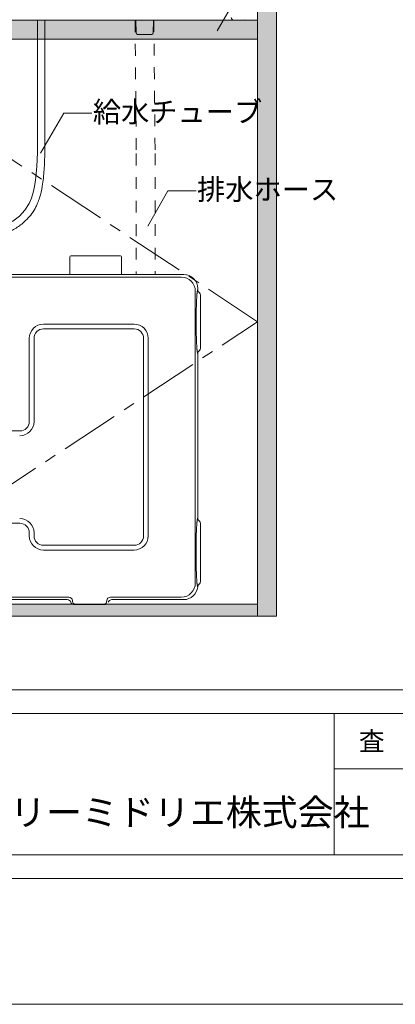
# Model space of a CAD drawing. Extents: x -8 to 59059, y -13 to 144715.
# Drawn here: x 2365 to 2764, y -13 to 1032 of the extents above; entities that cross this region are included whole.
import ezdxf
from ezdxf import colors
from ezdxf.entities.mleader import LeaderData, LeaderLine
from ezdxf.math import Vec2, Vec3

# ---------------------------------------------------------------- set-up
doc = ezdxf.new("R2010")
doc.units = 0
doc.header["$LTSCALE"] = 10
doc.header["$MEASUREMENT"] = 0
doc.linetypes.add('CENTER1', pattern=[10, 6.25, -1.25, 1.25, -1.25])
doc.linetypes.add('DASHED1', pattern=[2.5, 1.25, -1.25])
for name, color, linetype, lineweight in [('ミドリエ', 7, 'CONTINUOUS', 9), ('図面枠', 7, 'CONTINUOUS', 9), ('寸法', 3, 'CONTINUOUS', 5), ('造作', 4, 'CONTINUOUS', 9)]:
    doc.layers.add(name, color=color, linetype=linetype, lineweight=lineweight)
doc.layers.add('外枠', color=7, linetype='CONTINUOUS', plot=False)
doc.styles.get("Standard").update_dxf_attribs({"font": 'txt', "bigfont": 'bigfont.shx'})
doc.styles.add('基本設定', font='arial.ttf', dxfattribs={"height": 2.2})

# ---------------------------------------------------------------- blocks, each defined once
blk = doc.blocks.new('_None')

msp = doc.modelspace()

# ---------------------------------------------------------------- hatches: boundary and pattern name
at = {"layer": '造作'}
for points in [[(2617.69, 2317.82), (2637.69, 2317.82), (2637.69, 399.09), (2617.69, 399.09)], [(807.69, 1011.82), (2617.69, 1011.82), (2617.69, 1031.82), (807.69, 1031.82)], [(2617.69, 399.09), (807.69, 399.09), (807.69, 411.82), (2617.69, 411.82)]]:
    msp.add_hatch(color=253, dxfattribs=at).paths.add_polyline_path(points)

# ---------------------------------------------------------------- linework, layer by layer
at = {"layer": 'ミドリエ', "color": 0, "linetype": 'ByBlock'}
for p, q in [((2602.73, 1031.82), (2172.64, 1031.82)), ((2488.27, 1031.82), (2488.51, 1018.29)), ((2507.1, 1031.82), (2506.86, 1018.29)), ((2505.36, 1016.82), (2490.01, 1016.82)), ((2418.13, 761.81), (2418.13, 780.81)), ((2419.13, 781.81), (2472.13, 781.81)), ((2473.13, 780.81), (2473.13, 761.81)), ((2208.15, 759.17), (2536.5, 759.17)), ((2539.15, 761.81), (2233.13, 761.81)), ((2551.48, 744.19), (2551.48, 434.44)), ((2553.32, 741.95), (2553.35, 742.24)), ((2553.35, 742.24), (2553.38, 742.51)), ((2553.38, 742.51), (2553.41, 742.77)), ((2553.41, 742.77), (2553.44, 743.01)), ((2553.44, 743.01), (2553.47, 743.23)), ((2553.47, 743.23), (2553.5, 743.44)), ((2553.5, 743.44), (2553.52, 743.63)), ((2553.52, 743.63), (2553.55, 743.81)), ((2553.55, 743.81), (2553.57, 743.97)), ((2553.57, 743.97), (2553.6, 744.12)), ((2553.6, 744.12), (2553.62, 744.26)), ((2553.62, 744.26), (2553.64, 744.38)), ((2553.64, 744.38), (2553.66, 744.5)), ((2553.66, 744.5), (2553.68, 744.6)), ((2553.68, 744.6), (2553.7, 744.7)), ((2553.7, 744.7), (2553.72, 744.79)), ((2553.72, 744.79), (2553.74, 744.87)), ((2553.74, 744.87), (2553.76, 744.95)), ((2553.76, 744.95), (2553.78, 745.02)), ((2553.78, 745.02), (2553.8, 745.09)), ((2553.8, 745.09), (2553.82, 745.16)), ((2553.82, 745.16), (2553.83, 745.22)), ((2553.83, 745.22), (2553.85, 745.27)), ((2553.85, 745.27), (2553.87, 745.32)), ((2553.87, 745.32), (2553.89, 745.37)), ((2553.89, 745.37), (2553.9, 745.41)), ((2553.9, 745.41), (2553.92, 745.45)), ((2553.92, 745.45), (2553.94, 745.49)), ((2553.94, 745.49), (2553.95, 745.52)), ((2553.95, 745.52), (2553.97, 745.55)), ((2553.97, 745.55), (2553.98, 745.57)), ((2553.98, 745.57), (2554, 745.59)), ((2554, 745.59), (2554.01, 745.61)), ((2554.01, 745.61), (2554.02, 745.63)), ((2554.02, 745.63), (2554.04, 745.64)), ((2554.04, 745.64), (2554.05, 745.65)), ((2554.05, 745.65), (2554.06, 745.66)), ((2554.06, 745.66), (2554.07, 745.67)), ((2554.07, 745.67), (2554.08, 745.68)), ((2554.07, 745.67), (2554.07, 745.67)), ((2554.08, 745.68), (2554.09, 745.68)), ((2554.09, 745.68), (2554.1, 745.68)), ((2554.1, 745.68), (2554.1, 745.68)), ((2554.1, 745.68), (2554.11, 745.68)), ((2554.11, 745.68), (2554.11, 745.69)), ((2554.11, 745.69), (2554.12, 745.69)), ((2554.12, 745.69), (2554.12, 745.69)), ((2554.12, 745.69), (2554.12, 745.69)), ((2554.12, 745.69), (2554.13, 745.69)), ((2554.13, 745.69), (2554.13, 746.83)), ((2552.66, 730.94), (2552.7, 731.98)), ((2552.7, 731.98), (2552.74, 732.97)), ((2552.74, 732.97), (2552.79, 733.92)), ((2552.79, 733.92), (2552.83, 734.81)), ((2552.83, 734.81), (2552.87, 735.65)), ((2552.87, 735.65), (2552.91, 736.44)), ((2552.91, 736.44), (2552.96, 737.17)), ((2552.96, 737.17), (2553, 737.86)), ((2553, 737.86), (2553.04, 738.49)), ((2553.04, 738.49), (2553.08, 739.08)), ((2553.08, 739.08), (2553.12, 739.61)), ((2553.12, 739.61), (2553.15, 740.09)), ((2553.15, 740.09), (2553.19, 740.53)), ((2553.19, 740.53), (2553.22, 740.93)), ((2553.22, 740.93), (2553.26, 741.3)), ((2553.26, 741.3), (2553.29, 741.64)), ((2553.29, 741.64), (2553.32, 741.95)), ((2557.13, 683.68), (2557.13, 739.94)), ((2552.42, 720.85), (2552.44, 722.27)), ((2552.44, 722.27), (2552.47, 723.65)), ((2552.47, 723.65), (2552.49, 724.98)), ((2552.49, 724.98), (2552.52, 726.27)), ((2552.52, 726.27), (2552.56, 727.51)), ((2552.56, 727.51), (2552.59, 728.7)), ((2552.59, 728.7), (2552.63, 729.84)), ((2552.63, 729.84), (2552.66, 730.94)), ((2552.36, 714.89), (2552.37, 716.41)), ((2552.36, 713.35), (2552.36, 714.89)), ((2552.36, 711.81), (2552.36, 713.35)), ((2552.36, 710.27), (2552.36, 711.81)), ((2552.37, 716.41), (2552.39, 717.92)), ((2552.39, 717.92), (2552.4, 719.4)), ((2552.4, 719.4), (2552.42, 720.85)), ((2390.13, 709.17), (2486.48, 709.17)), ((2390.13, 704.17), (2486.48, 704.17)), ((2552.36, 708.74), (2552.36, 710.27)), ((2552.37, 707.22), (2552.36, 708.74)), ((2552.39, 705.71), (2552.37, 707.22)), ((2552.4, 704.23), (2552.39, 705.71)), ((2552.42, 702.77), (2552.4, 704.23)), ((2552.44, 701.36), (2552.42, 702.77)), ((2552.47, 699.98), (2552.44, 701.36)), ((2375.13, 605.81), (2375.13, 694.17)), ((2380.13, 605.81), (2380.13, 694.17)), ((2496.48, 694.17), (2496.48, 484.46)), ((2501.48, 694.17), (2501.48, 484.46)), ((2552.49, 698.64), (2552.47, 699.98)), ((2552.52, 697.36), (2552.49, 698.64)), ((2552.56, 696.12), (2552.52, 697.36)), ((2552.59, 694.93), (2552.56, 696.12)), ((2552.63, 693.78), (2552.59, 694.93)), ((2552.66, 692.69), (2552.63, 693.78)), ((2552.7, 691.65), (2552.66, 692.69)), ((2552.74, 690.65), (2552.7, 691.65)), ((2552.79, 689.71), (2552.74, 690.65)), ((2552.83, 688.82), (2552.79, 689.71)), ((2552.87, 687.98), (2552.83, 688.82)), ((2552.91, 687.19), (2552.87, 687.98)), ((2552.96, 686.45), (2552.91, 687.19)), ((2553, 685.77), (2552.96, 686.45)), ((2553.04, 685.13), (2553, 685.77)), ((2553.08, 684.55), (2553.04, 685.13)), ((2553.12, 684.02), (2553.08, 684.55)), ((2553.16, 683.54), (2553.12, 684.02)), ((2553.19, 683.09), (2553.16, 683.54)), ((2553.22, 682.69), (2553.19, 683.09)), ((2553.26, 682.33), (2553.22, 682.69)), ((2553.29, 681.99), (2553.26, 682.33)), ((2553.32, 681.68), (2553.29, 681.99)), ((2553.35, 681.39), (2553.32, 681.68)), ((2553.38, 681.11), (2553.35, 681.39)), ((2553.41, 680.86), (2553.38, 681.11)), ((2553.44, 680.62), (2553.41, 680.86)), ((2553.47, 680.4), (2553.44, 680.62)), ((2553.5, 680.19), (2553.47, 680.4)), ((2553.52, 680), (2553.5, 680.19)), ((2553.55, 679.82), (2553.52, 680)), ((2553.57, 679.66), (2553.55, 679.82)), ((2553.6, 679.51), (2553.57, 679.66)), ((2553.62, 679.37), (2553.6, 679.51)), ((2553.64, 679.25), (2553.62, 679.37)), ((2553.66, 679.13), (2553.64, 679.25)), ((2553.68, 679.03), (2553.66, 679.13)), ((2553.7, 678.93), (2553.68, 679.03)), ((2553.72, 678.84), (2553.7, 678.93)), ((2553.74, 678.76), (2553.72, 678.84)), ((2553.76, 678.68), (2553.74, 678.76)), ((2553.78, 678.6), (2553.76, 678.68)), ((2553.8, 678.54), (2553.78, 678.6)), ((2553.82, 678.47), (2553.8, 678.54)), ((2553.83, 678.41), (2553.82, 678.47)), ((2553.85, 678.35), (2553.83, 678.41)), ((2553.87, 678.3), (2553.85, 678.35)), ((2553.89, 678.26), (2553.87, 678.3)), ((2553.9, 678.21), (2553.89, 678.26)), ((2553.92, 678.17), (2553.9, 678.21)), ((2553.94, 678.14), (2553.92, 678.17)), ((2553.95, 678.11), (2553.94, 678.14)), ((2553.97, 678.08), (2553.95, 678.11)), ((2553.98, 678.06), (2553.97, 678.08)), ((2554, 678.03), (2553.98, 678.06)), ((2554.01, 678.02), (2554, 678.03)), ((2554.02, 678), (2554.01, 678.02)), ((2554.04, 677.99), (2554.02, 678)), ((2554.05, 677.98), (2554.04, 677.99)), ((2554.06, 677.97), (2554.05, 677.98)), ((2554.07, 677.96), (2554.06, 677.97)), ((2554.07, 677.95), (2554.07, 677.96)), ((2554.08, 677.95), (2554.07, 677.95)), ((2554.09, 677.95), (2554.08, 677.95)), ((2554.1, 677.94), (2554.09, 677.95)), ((2554.11, 677.94), (2554.1, 677.94)), ((2554.1, 677.94), (2554.1, 677.94)), ((2554.12, 677.94), (2554.11, 677.94)), ((2554.11, 677.94), (2554.11, 677.94)), ((2554.13, 677.94), (2554.12, 677.94)), ((2554.12, 677.94), (2554.12, 677.94)), ((2554.12, 677.94), (2554.12, 677.94)), ((2554.12, 677.94), (2554.12, 677.94)), ((2554.13, 568.31), (2554.13, 677.94)), ((2365.13, 595.81), (1973.63, 595.81)), ((2554.13, 568.31), (2554.13, 503.32)), ((2553.56, 501.57), (2553.58, 501.72)), ((2553.58, 501.72), (2553.61, 501.86)), ((2553.61, 501.86), (2553.63, 501.98)), ((2553.63, 501.98), (2553.65, 502.1)), ((2553.65, 502.1), (2553.67, 502.21)), ((2553.67, 502.21), (2553.69, 502.31)), ((2553.69, 502.31), (2553.71, 502.4)), ((2553.71, 502.4), (2553.73, 502.49)), ((2553.73, 502.49), (2553.75, 502.57)), ((2553.75, 502.57), (2553.77, 502.64)), ((2553.77, 502.64), (2553.79, 502.71)), ((2553.79, 502.71), (2553.81, 502.78)), ((2553.81, 502.78), (2553.83, 502.84)), ((2553.83, 502.84), (2553.85, 502.9)), ((2553.85, 502.9), (2553.87, 502.95)), ((2553.87, 502.95), (2553.89, 503)), ((2553.89, 503), (2553.9, 503.04)), ((2553.9, 503.04), (2553.92, 503.08)), ((2553.92, 503.08), (2553.94, 503.11)), ((2553.94, 503.11), (2553.96, 503.15)), ((2553.96, 503.15), (2553.97, 503.17)), ((2553.97, 503.17), (2553.99, 503.2)), ((2553.99, 503.2), (2554, 503.22)), ((2554, 503.22), (2554.01, 503.24)), ((2554.01, 503.24), (2554.03, 503.25)), ((2554.03, 503.25), (2554.04, 503.27)), ((2554.04, 503.27), (2554.05, 503.28)), ((2554.05, 503.28), (2554.06, 503.29)), ((2554.06, 503.29), (2554.07, 503.29)), ((2554.07, 503.29), (2554.08, 503.3)), ((2554.08, 503.3), (2554.08, 503.31)), ((2554.08, 503.31), (2554.09, 503.31)), ((2554.09, 503.31), (2554.1, 503.31)), ((2554.1, 503.31), (2554.11, 503.32)), ((2554.1, 503.31), (2554.1, 503.31)), ((2554.11, 503.32), (2554.11, 503.32)), ((2554.11, 503.32), (2554.12, 503.32)), ((2554.12, 503.32), (2554.12, 503.32)), ((2554.12, 503.32), (2554.13, 503.32)), ((2365.13, 497.81), (1973.63, 497.81)), ((2552.68, 490.52), (2552.73, 491.48)), ((2552.73, 491.48), (2552.78, 492.38)), ((2552.78, 492.38), (2552.82, 493.22)), ((2552.82, 493.22), (2552.87, 494.02)), ((2552.87, 494.02), (2552.91, 494.75)), ((2552.91, 494.75), (2552.96, 495.44)), ((2552.96, 495.44), (2553, 496.06)), ((2553, 496.06), (2553.04, 496.64)), ((2553.04, 496.64), (2553.08, 497.16)), ((2553.08, 497.16), (2553.12, 497.64)), ((2553.12, 497.64), (2553.15, 498.08)), ((2553.15, 498.08), (2553.19, 498.48)), ((2553.19, 498.48), (2553.22, 498.85)), ((2553.22, 498.85), (2553.26, 499.19)), ((2553.26, 499.19), (2553.29, 499.51)), ((2553.29, 499.51), (2553.32, 499.8)), ((2553.32, 499.8), (2553.35, 500.08)), ((2553.35, 500.08), (2553.39, 500.35)), ((2553.39, 500.35), (2553.42, 500.59)), ((2553.42, 500.59), (2553.45, 500.82)), ((2553.45, 500.82), (2553.48, 501.03)), ((2553.48, 501.03), (2553.5, 501.22)), ((2553.5, 501.22), (2553.53, 501.4)), ((2553.53, 501.4), (2553.56, 501.57)), ((2557.13, 436.06), (2557.13, 497.58)), ((2557.13, 436.06), (2557.13, 497.58)), ((2375.13, 484.46), (2375.13, 487.81)), ((2380.13, 484.46), (2380.13, 487.81)), ((2552.34, 479.49), (2552.37, 480.93)), ((2552.37, 480.93), (2552.4, 482.31)), ((2552.4, 482.31), (2552.44, 483.64)), ((2552.44, 483.64), (2552.47, 484.92)), ((2552.47, 484.92), (2552.51, 486.15)), ((2552.51, 486.15), (2552.55, 487.32)), ((2552.55, 487.32), (2552.6, 488.44)), ((2552.6, 488.44), (2552.64, 489.51)), ((2552.64, 489.51), (2552.68, 490.52)), ((2390.13, 474.46), (2486.48, 474.46)), ((2552.23, 470.07), (2552.24, 471.71)), ((2552.24, 471.71), (2552.26, 473.33)), ((2552.26, 473.33), (2552.27, 474.92)), ((2552.27, 474.92), (2552.29, 476.49)), ((2552.29, 476.49), (2552.32, 478.01)), ((2552.32, 478.01), (2552.34, 479.49)), ((2390.13, 469.46), (2486.48, 469.46)), ((2552.22, 466.77), (2552.23, 468.42)), ((2552.23, 465.11), (2552.22, 466.77)), ((2552.23, 468.42), (2552.23, 470.07)), ((2552.23, 463.47), (2552.23, 465.11)), ((2552.24, 461.83), (2552.23, 463.47)), ((2552.26, 460.21), (2552.24, 461.83)), ((2552.27, 458.62), (2552.26, 460.21)), ((2552.29, 457.06), (2552.27, 458.62)), ((2552.32, 455.53), (2552.29, 457.06)), ((2552.34, 454.05), (2552.32, 455.53)), ((2552.37, 452.62), (2552.34, 454.05)), ((2552.41, 451.24), (2552.37, 452.62)), ((2552.44, 449.91), (2552.41, 451.24)), ((2552.48, 448.63), (2552.44, 449.91)), ((2552.52, 447.4), (2552.48, 448.63)), ((2552.56, 446.23), (2552.52, 447.4)), ((2552.6, 445.11), (2552.56, 446.23)), ((2552.64, 444.04), (2552.6, 445.11)), ((2552.69, 443.03), (2552.64, 444.04)), ((2552.73, 442.08), (2552.69, 443.03)), ((2552.78, 441.18), (2552.73, 442.08)), ((2552.83, 440.34), (2552.78, 441.18)), ((2552.87, 439.55), (2552.83, 440.34)), ((2552.92, 438.82), (2552.87, 439.55)), ((2552.96, 438.14), (2552.92, 438.82)), ((2553, 437.51), (2552.96, 438.14)), ((2553.04, 436.94), (2553, 437.51)), ((2553.08, 436.42), (2553.04, 436.94)), ((2553.12, 435.94), (2553.08, 436.42)), ((2553.16, 435.51), (2553.12, 435.94)), ((2553.19, 435.11), (2553.16, 435.51)), ((2553.23, 434.74), (2553.19, 435.11)), ((2553.26, 434.41), (2553.23, 434.74)), ((2553.29, 434.09), (2553.26, 434.41)), ((2553.33, 433.79), (2553.29, 434.09)), ((2553.36, 433.52), (2553.33, 433.79)), ((2553.39, 433.26), (2553.36, 433.52)), ((2553.42, 433.02), (2553.39, 433.26)), ((2553.45, 432.79), (2553.42, 433.02)), ((2553.48, 432.58), (2553.45, 432.79)), ((2553.51, 432.39), (2553.48, 432.58)), ((2553.53, 432.21), (2553.51, 432.39)), ((2553.56, 432.05), (2553.53, 432.21)), ((2553.58, 431.9), (2553.56, 432.05)), ((2553.61, 431.77), (2553.58, 431.9)), ((2553.63, 431.64), (2553.61, 431.77)), ((2553.65, 431.53), (2553.63, 431.64)), ((2553.67, 431.42), (2553.65, 431.53)), ((2553.7, 431.32), (2553.67, 431.42)), ((2553.72, 431.23), (2553.7, 431.32)), ((2553.74, 431.14), (2553.72, 431.23)), ((2553.76, 431.06), (2553.74, 431.14)), ((2553.78, 430.99), (2553.76, 431.06)), ((2553.79, 430.92), (2553.78, 430.99)), ((2553.81, 430.85), (2553.79, 430.92)), ((2553.83, 430.79), (2553.81, 430.85)), ((2553.85, 430.74), (2553.83, 430.79)), ((2553.87, 430.68), (2553.85, 430.74)), ((2553.89, 430.64), (2553.87, 430.68)), ((2553.91, 430.59), (2553.89, 430.64)), ((2553.92, 430.56), (2553.91, 430.59)), ((2553.94, 430.52), (2553.92, 430.56)), ((2553.96, 430.49), (2553.94, 430.52)), ((2553.97, 430.46), (2553.96, 430.49)), ((2553.99, 430.44), (2553.97, 430.46)), ((2554, 430.42), (2553.99, 430.44)), ((2554.02, 430.4), (2554, 430.42)), ((2554.03, 430.38), (2554.02, 430.4)), ((2554.04, 430.37), (2554.03, 430.38)), ((2554.05, 430.36), (2554.04, 430.37)), ((2554.06, 430.35), (2554.05, 430.36)), ((2554.07, 430.34), (2554.06, 430.35)), ((2554.08, 430.34), (2554.07, 430.34)), ((2554.09, 430.33), (2554.08, 430.34)), ((2554.1, 430.32), (2554.09, 430.33)), ((2554.09, 430.33), (2554.09, 430.33)), ((2554.11, 430.32), (2554.1, 430.32)), ((2554.1, 430.32), (2554.1, 430.32)), ((2554.12, 430.32), (2554.11, 430.32)), ((2554.11, 430.32), (2554.11, 430.32)), ((2554.13, 430.32), (2554.12, 430.32)), ((2554.12, 430.32), (2554.12, 430.32)), ((2554.12, 430.32), (2554.12, 430.32)), ((2291.16, 419.46), (2416.93, 419.46)), ((2461.33, 419.46), (2536.5, 419.46)), ((2415.43, 416.81), (2292.45, 416.81)), ((2420.94, 415.62), (2421.07, 414.63)), ((2422.13, 411.81), (2456.13, 411.81)), ((2457.32, 415.62), (2457.18, 414.63)), ((2539.15, 416.81), (2462.83, 416.81))]:
    msp.add_line(p, q, dxfattribs=at)
at = {"layer": 'ミドリエ'}
for p, q in [((2383.69, 1031.94), (2383.69, 891.32)), ((2391.69, 1031.94), (2391.68, 891.13))]:
    msp.add_line(p, q, dxfattribs=at)
at = {"layer": 'ミドリエ', "linetype": 'DASHED1'}
for points in [[(2487.42, 1031.63), (2488.79, 890.2), (2488.79, 761.87)], [(2507.42, 1031.82), (2508.79, 890.29), (2508.79, 761.87)]]:
    msp.add_lwpolyline(points, dxfattribs=at)
at = {"layer": 'ミドリエ', "color": 0, "linetype": 'ByBlock'}
for centre, radius, start, end in [((2592.69, 1034.82), 3, 183, 270), ((2602.73, 1033.82), 2, 270, 313.5), ((2490.01, 1018.32), 1.5, 181, 270), ((2505.36, 1018.32), 1.5, 270, 358.99998), ((2419.13, 780.81), 1, 90, 180), ((2472.13, 780.81), 1, 0, 90), ((2536.47, 744.16), 15.01, 0.116, 89.884), ((2539.16, 746.84), 14.97, 359.968, 90.032), ((2558.13, 745.69), 4, 180.015, 235.163), ((2554.13, 739.94), 3, 359.992, 55.147), ((2390.13, 694.17), 15, 90, 180), ((2390.13, 694.17), 10, 90, 180), ((2486.48, 694.17), 15, 0, 90), ((2486.48, 694.17), 10, 0, 90), ((2558.13, 677.94), 4, 124.837, 179.985), ((2554.13, 683.68), 3, 304.853, 0.009), ((2365.13, 605.81), 10, 270, 0), ((2365.13, 605.81), 15, 270, 0), ((2365.13, 487.81), 15, 0, 90), ((2558.13, 503.32), 4, 179.987, 235.171), ((2558.13, 503.32), 4, 179.987, 235.171), ((2365.13, 487.81), 10, 0, 90), ((2554.13, 497.58), 3, 359.984, 55.156), ((2554.13, 497.58), 3, 359.984, 55.156), ((2390.13, 484.46), 15, 180, 270), ((2390.13, 484.46), 10, 180, 270), ((2486.48, 484.46), 15, 270, 0), ((2486.48, 484.46), 10, 270, 0), ((2536.47, 434.47), 15.01, 270.116, 359.884), ((2539.16, 431.78), 14.97, 269.968, 354.402), ((2558.13, 430.32), 4, 124.83, 180.022), ((2558.13, 430.32), 4, 124.83, 180.022), ((2554.13, 436.06), 3, 304.844, 0.017), ((2554.13, 436.06), 3, 304.844, 0.017), ((2416.92, 415.46), 4, 5.631, 89.903), ((2461.34, 415.46), 4, 90.104, 174.37), ((2415.43, 412.82), 4, 16.548, 89.999), ((2422.13, 414.81), 3, 196.576, 270.016), ((2423.9, 416.14), 3, 185.54, 189.871), ((2424.07, 414.81), 3, 183.448, 215.889), ((2424.06, 414.81), 3, 215.895, 266.663), ((2454.2, 414.81), 2.99, 273.328, 324.1), ((2454.19, 414.81), 3, 324.095, 356.552), ((2454.36, 416.14), 3, 350.086, 354.46), ((2462.83, 412.82), 4, 90, 163.452)]:
    msp.add_arc(centre, radius, start, end, dxfattribs=at)
at = {"layer": 'ミドリエ'}
msp.add_spline([(2383.69, 891.32), (2374.98, 837.32), (2223.16, 781.81), (2187.59, 754.38), (2177.78, 710.96)], degree=3, dxfattribs=at)
msp.add_open_spline([(2391.68, 891), (2391.45, 885.07), (2391.21, 879.07), (2390.39, 867.18), (2389.8, 861.31), (2388.12, 851.42), (2387.2, 847.32), (2385.38, 841.45), (2384.71, 839.56), (2383.41, 836.4), (2382.82, 835.11), (2380.92, 831.32), (2379.47, 828.93), (2376.25, 824.47), (2374.49, 822.39), (2369.82, 817.62), (2366.76, 815.11), (2360.24, 810.63), (2356.76, 808.65), (2349.49, 805.13), (2345.7, 803.59), (2337.84, 800.81), (2333.78, 799.59), (2322.35, 796.53), (2314.78, 794.93), (2299.3, 791.98), (2291.4, 790.64), (2275.61, 787.83), (2267.73, 786.37), (2252.33, 782.96), (2244.82, 781.02), (2234.33, 777.59), (2231.06, 776.4), (2223.17, 773.2), (2218.66, 771.05), (2210.4, 766.28), (2206.65, 763.67), (2201.07, 758.78), (2199, 756.62), (2196.31, 753.16), (2195.47, 751.95), (2194.33, 750.08), (2193.97, 749.43), (2193.27, 748.11), (2192.93, 747.44), (2191.98, 745.36), (2191.41, 743.91), (2189.84, 739.37), (2189.02, 736.08), (2187.7, 729.11), (2187.2, 725.43), (2186.39, 717.95), (2186.08, 714.16), (2185.76, 710.3)], degree=3, knots=[0, 0, 0, 0, 16.2703444, 16.2703444, 32.5406888, 32.5406888, 44.5478453, 44.5478453, 50.3861179, 50.3861179, 54.5423483, 54.5423483, 62.8548091, 62.8548091, 71.1672699, 71.1672699, 83.325487, 83.325487, 95.4837041, 95.4837041, 107.6419212, 107.6419212, 119.8001383, 119.8001383, 141.0194632, 141.0194632, 162.2387881, 162.2387881, 183.458113, 183.458113, 204.6774379, 204.6774379, 214.6257542, 214.6257542, 229.4777411, 229.4777411, 244.3297281, 244.3297281, 255.0825969, 255.0825969, 260.6680087, 260.6680087, 263.5029251, 263.5029251, 266.3378416, 266.3378416, 272.0076745, 272.0076745, 283.3924659, 283.3924659, 294.7772572, 294.7772572, 305.7741145, 305.7741145, 305.7741145, 305.7741145], dxfattribs=at)
at = {"layer": '図面枠', "color": 7, "linetype": 'Continuous', "lineweight": 9}
for p, q in [((4000.73, 321.01), (184.03, 321.01)), ((221.57, 295.98), (3963.18, 295.98)), ((2698.92, 295.98), (2698.92, 145.82)), ((2698.92, 237.17), (2911.65, 237.17)), ((221.57, 145.82), (3963.18, 145.82)), ((184.03, 120.79), (4000.73, 120.79))]:
    msp.add_line(p, q, dxfattribs=at)
at = {"layer": '外枠', "linetype": 'Continuous', "lineweight": 9}
msp.add_lwpolyline([(-7.62, 2957.28), (4192.38, 2957.28), (4192.38, -12.72), (-7.62, -12.72)], close=True, dxfattribs=at)
at = {"layer": '造作', "linetype": 'CENTER1'}
for p, q in [((2617.69, 711.82), (2162.69, 1011.82)), ((2162.69, 411.82), (2617.69, 711.82))]:
    msp.add_line(p, q, dxfattribs=at)
at = {"layer": '造作', "linetype": 'Continuous'}
for points in [[(2617.69, 2317.82), (2637.69, 2317.82), (2637.69, 399.09), (2617.69, 399.09)], [(807.69, 1011.82), (2617.69, 1011.82), (2617.69, 1031.82), (807.69, 1031.82)], [(2617.69, 399.09), (807.69, 399.09), (807.69, 411.82), (2617.69, 411.82)]]:
    msp.add_lwpolyline(points, close=True, dxfattribs=at)

# ---------------------------------------------------------------- texts
at = {"layer": '図面枠', "color": 7, "lineweight": 9}
for s, height, p in [('査\u3000図', 20, (2725.23, 256.58)), ('トヨタサントリーミドリエ株式会社', 28, (2125.44, 177.03))]:
    msp.add_text(s, height=height, dxfattribs=at).set_placement(p)

# ---------------------------------------------------------------- leaders
at = {"layer": '寸法'}
ml = msp.add_multileader_mtext('Standard', dxfattribs=at)
ml.set_content('{\\fMS PGothic|b0|i0|c128|p50;家具天板欠き込み}', color=256, style='基本設定')
ml.set_leader_properties(linetype='CONTINUOUS', lineweight=5)
ml.set_arrow_properties(name='NONE')
ml.build(insert=Vec2(0, 0))
ml.multileader.update_dxf_attribs({"dogleg_length": 3, "arrow_head_size": 1.8, "scale": 10})
ctx = ml.context
ctx.base_point, ctx.scale, ctx.char_height, ctx.arrow_head_size, ctx.landing_gap_size, ctx.plane_origin = Vec3(2685.4, 1160.09), 10, 22, 1.8, 0.9, Vec3(2549.9, 977.35)
notes = []
notes.append((ctx, [(0, (1, 1, 0), (2655.4, 1160.09), (1, 0), 30, [(0, [(2574.83, 1020.39)], 0, [])])]))
ctx.mtext.insert, ctx.mtext.flow_direction = Vec3(2686.3, 1172.59), 5
ml = msp.add_multileader_mtext('Standard', dxfattribs=at)
ml.set_content('{\\fMS PGothic|b0|i0|c128|p50;給水チューブ}', color=256, style='基本設定')
ml.set_leader_properties(linetype='CONTINUOUS', lineweight=5)
ml.set_arrow_properties(name='NONE')
ml.build(insert=Vec2(0, 0))
ml.multileader.update_dxf_attribs({"dogleg_length": 3, "arrow_head_size": 1.8, "scale": 10})
ctx = ml.context
ctx.base_point, ctx.scale, ctx.char_height, ctx.arrow_head_size, ctx.landing_gap_size, ctx.plane_origin = Vec3(2441.67, 933.14), 10, 22, 1.8, 0.9, Vec3(2387.11, 890.6)
notes.append((ctx, [(0, (1, 1, 0), (2411.67, 933.14), (1, 0), 30, [(0, [(2387.11, 890.6)], 0, [])])]))
ctx.mtext.insert, ctx.mtext.flow_direction = Vec3(2442.57, 945.58), 5
ml = msp.add_multileader_mtext('Standard', dxfattribs=at)
ml.set_content('{\\fMS PGothic|b0|i0|c128|p50;排水ホース}', color=256, style='基本設定')
ml.set_leader_properties(linetype='CONTINUOUS', lineweight=5)
ml.set_arrow_properties(name='NONE')
ml.build(insert=Vec2(0, 0))
ml.multileader.update_dxf_attribs({"dogleg_length": 3, "arrow_head_size": 1.8, "scale": 10})
ctx = ml.context
ctx.base_point, ctx.scale, ctx.char_height, ctx.arrow_head_size, ctx.landing_gap_size, ctx.plane_origin = Vec3(2552.35, 850.55), 10, 22, 1.8, 0.9, Vec3(2500.89, 813.38)
notes.append((ctx, [(0, (1, 1, 0), (2522.35, 850.55), (1, 0), 30, [(0, [(2500.89, 813.38)], 0, [])])]))
ctx.mtext.insert, ctx.mtext.flow_direction = Vec3(2553.25, 863.17), 5
for ctx, leaders in notes:
    for number, flags, end, landing, length, lines in leaders:
        leader = LeaderData()
        leader.index, (leader.has_last_leader_line, leader.has_dogleg_vector, leader.attachment_direction) = number, flags
        leader.last_leader_point, leader.dogleg_vector, leader.dogleg_length = Vec3(end), Vec3(landing), length
        for number, points, colour, breaks in lines:
            line = LeaderLine()
            line.index, line.vertices, line.color, line.breaks = number, Vec3.list(points), colors.encode_raw_color(colour), breaks
            leader.lines.append(line)
        ctx.leaders.append(leader)

doc.saveas('drawing.dxf')
